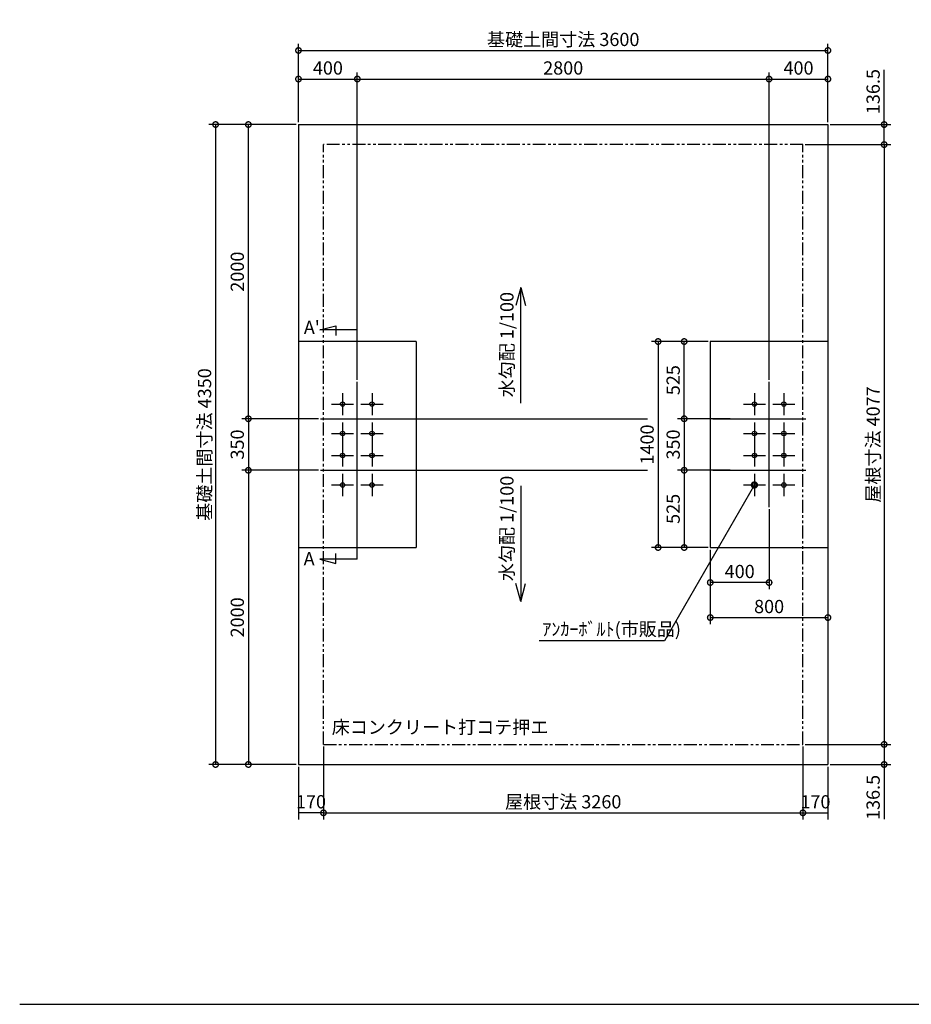
# Model space of a CAD drawing. Extents: x 105 to 12230, y 0 to 6693.
# Drawn here: x 105 to 6168, y 0 to 6693 of the extents above; entities that cross this region are included whole.
import ezdxf

# ---------------------------------------------------------------- set-up
doc = ezdxf.new("R2010")
doc.units = 0
doc.header["$LTSCALE"] = 7
doc.header["$PDMODE"] = 3
doc.header["$PDSIZE"] = 2
doc.linetypes.add('CENTER', pattern=[50.8, 31.75, -6.35, 6.35, -6.35])
doc.linetypes.add('PHANTOM', pattern=[2.5, 1.25, -0.25, 0.25, -0.25, 0.25, -0.25])
doc.layers.get('0').update_dxf_attribs({"linetype": 'CONTINUOUS'})
doc.layers.get('DEFPOINTS').update_dxf_attribs({"linetype": 'CONTINUOUS'})
for name, color, linetype in [('センター', 3, 'CENTER'), ('仕様書枠', 230, 'CONTINUOUS'), ('寸法', 4, 'CONTINUOUS'), ('想像線', 6, 'PHANTOM'), ('文字', 7, 'CONTINUOUS'), ('部品1', 7, 'CONTINUOUS')]:
    doc.layers.add(name, color=color, linetype=linetype)
doc.styles.add('STYLE1', font='isocp.shx', dxfattribs={"bigfont": 'bigfont.shx'})
doc.dimstyles.new('INABA_S30G', dxfattribs={"dimscale": 30, "dimtxt": 3, "dimasz": 2.5, "dimexe": 1.5, "dimexo": 0.5, "dimgap": 1, "dimtad": 3, "dimdec": 1, "dimdsep": 46, "dimtxsty": 'STYLE1', "dimblk1": 'DOTSMALL', "dimblk2": 'DOTSMALL', "dimsah": 1, "dimcen": 0, "dimclrt": 7, "dimadec": 0, "dimazin": 0, "dimtfac": 1, "dimtdec": 4, "dimtix": 1, "dimtmove": 0, "dimatfit": 3, "dimldrblk": 'DOTSMALL', "dimfxl": 1, "dimtolj": 1, "dimtzin": 0, "dimarcsym": 0})
doc.dimstyles.new('INABA_S50G', dxfattribs={"dimtxt": 150, "dimasz": 125, "dimexe": 75, "dimexo": 25, "dimgap": 25, "dimtad": 3, "dimdec": 1, "dimdsep": 46, "dimtxsty": 'STYLE1', "dimblk1": 'DOTSMALL', "dimblk2": 'DOTSMALL', "dimsah": 1, "dimcen": 0, "dimclrt": 7, "dimadec": 0, "dimazin": 0, "dimtfac": 1, "dimtdec": 4, "dimtix": 1, "dimtmove": 0, "dimatfit": 3, "dimldrblk": 'DOTSMALL', "dimfxl": 1, "dimtolj": 1, "dimtzin": 0, "dimarcsym": 0})

# ---------------------------------------------------------------- blocks, each defined once
blk = doc.blocks.new('_DOTSMALL')
at = {"color": 0, "linetype": 'ByBlock', "ltscale": 50, "const_width": 0.5}
blk.add_lwpolyline([(-0.0625, 0, 1), (0.0625, 0, 1)], format="xyb", close=True, dxfattribs=at)
blk = doc.blocks.new('*D1')
at = {"layer": 'DEFPOINTS', "color": 0, "ltscale": 50}
for p in [(2170.7, 1766.6), (5430.7, 1766.6), (5430.7, 1301.6)]:
    blk.add_point(p, dxfattribs=at)
at = {"layer": '寸法', "color": 0, "lineweight": -2, "ltscale": 50}
for p, q in [((2170.7, 1751.6), (2170.7, 1256.6)), ((5430.7, 1751.6), (5430.7, 1256.6)), ((2170.7, 1301.6), (5430.7, 1301.6))]:
    blk.add_line(p, q, dxfattribs=at)
at = {"layer": '寸法', "color": 0, "lineweight": -2, "ltscale": 50, "xscale": 75, "yscale": 75, "zscale": 75, "rotation": 180}
blk.add_blockref('_DOTSMALL', (2170.7, 1301.6), dxfattribs=at)
at = {"layer": '寸法', "color": 0, "lineweight": -2, "ltscale": 50, "xscale": 75, "yscale": 75, "zscale": 75}
blk.add_blockref('_DOTSMALL', (5430.7, 1301.6), dxfattribs=at)
at = {"layer": '寸法', "color": 7, "ltscale": 50, "insert": (3800.7, 1376.6), "char_height": 90, "attachment_point": 5, "style": 'STYLE1'}
blk.add_mtext('\\A1;屋根寸法 3260', dxfattribs=at)
blk = doc.blocks.new('*D2')
at = {"layer": 'DEFPOINTS', "color": 0, "ltscale": 50}
for p in [(2170.7, 1766.6), (2000.7, 1630.1), (2000.7, 1301.6)]:
    blk.add_point(p, dxfattribs=at)
at = {"layer": '寸法', "color": 0, "lineweight": -2, "ltscale": 50}
for p, q in [((2170.7, 1751.6), (2170.7, 1256.6)), ((2000.7, 1615.1), (2000.7, 1256.6)), ((2170.7, 1301.6), (2000.7, 1301.6))]:
    blk.add_line(p, q, dxfattribs=at)
at = {"layer": '寸法', "color": 7, "ltscale": 50, "insert": (2085.7, 1376.6), "char_height": 90, "attachment_point": 5, "style": 'STYLE1'}
blk.add_mtext('\\A1;170', dxfattribs=at)
blk = doc.blocks.new('*D3')
at = {"layer": 'DEFPOINTS', "color": 0, "ltscale": 50}
for p in [(5430.7, 1766.6), (5600.7, 1630.1), (5600.7, 1301.6)]:
    blk.add_point(p, dxfattribs=at)
at = {"layer": '寸法', "color": 0, "lineweight": -2, "ltscale": 50}
for p, q in [((5430.7, 1751.6), (5430.7, 1256.6)), ((5600.7, 1615.1), (5600.7, 1256.6)), ((5430.7, 1301.6), (5600.7, 1301.6))]:
    blk.add_line(p, q, dxfattribs=at)
at = {"layer": '寸法', "color": 7, "ltscale": 50, "insert": (5515.7, 1376.6), "char_height": 90, "attachment_point": 5, "style": 'STYLE1'}
blk.add_mtext('\\A1;170', dxfattribs=at)
blk = doc.blocks.new('*D4')
at = {"layer": 'DEFPOINTS', "color": 0, "ltscale": 50}
for p in [(5430.7, 1766.6), (5600.7, 1630.1), (5983, 1630.1)]:
    blk.add_point(p, dxfattribs=at)
at = {"layer": '寸法', "color": 0, "lineweight": -2, "ltscale": 50}
for p, q in [((5445.7, 1766.6), (6028, 1766.6)), ((5983, 1766.6), (5983, 1630.1)), ((5615.7, 1630.1), (6028, 1630.1)), ((5983, 1630.1), (5983, 1257.4))]:
    blk.add_line(p, q, dxfattribs=at)
at = {"layer": '寸法', "color": 0, "lineweight": -2, "ltscale": 50, "xscale": 75, "yscale": 75, "zscale": 75}
for p, rotation in [((5983, 1766.6), 90), ((5983, 1630.1), 270)]:
    blk.add_blockref('_DOTSMALL', p, dxfattribs=dict(at, rotation=rotation))
at = {"layer": '寸法', "color": 7, "ltscale": 50, "insert": (5908, 1406.2), "char_height": 90, "attachment_point": 5, "rotation": 90, "style": 'STYLE1'}
blk.add_mtext('\\A1;136.5', dxfattribs=at)
blk = doc.blocks.new('*D5')
at = {"layer": 'DEFPOINTS', "color": 0, "ltscale": 50}
for p in [(5430.7, 5843.6), (5430.7, 1766.6), (5983, 1766.6)]:
    blk.add_point(p, dxfattribs=at)
at = {"layer": '寸法', "color": 0, "lineweight": -2, "ltscale": 50}
for p, q in [((5445.7, 5843.6), (6028, 5843.6)), ((5983, 5843.6), (5983, 1766.6)), ((5445.7, 1766.6), (6028, 1766.6))]:
    blk.add_line(p, q, dxfattribs=at)
at = {"layer": '寸法', "color": 0, "lineweight": -2, "ltscale": 50, "xscale": 75, "yscale": 75, "zscale": 75}
for p, rotation in [((5983, 5843.6), 90), ((5983, 1766.6), 270)]:
    blk.add_blockref('_DOTSMALL', p, dxfattribs=dict(at, rotation=rotation))
at = {"layer": '寸法', "color": 7, "ltscale": 50, "insert": (5908, 3805.1), "char_height": 90, "attachment_point": 5, "rotation": 90, "style": 'STYLE1'}
blk.add_mtext('\\A1;屋根寸法 4077', dxfattribs=at)
blk = doc.blocks.new('*D6')
at = {"layer": 'DEFPOINTS', "color": 0, "ltscale": 50}
for p in [(5600.7, 5980.1), (5983, 5980.1), (5430.7, 5843.6)]:
    blk.add_point(p, dxfattribs=at)
at = {"layer": '寸法', "color": 0, "lineweight": -2, "ltscale": 50}
for p, q in [((5983, 5980.1), (5983, 6352.8)), ((5615.7, 5980.1), (6028, 5980.1)), ((5983, 5843.6), (5983, 5980.1)), ((5445.7, 5843.6), (6028, 5843.6))]:
    blk.add_line(p, q, dxfattribs=at)
at = {"layer": '寸法', "color": 0, "lineweight": -2, "ltscale": 50, "xscale": 75, "yscale": 75, "zscale": 75}
for p, rotation in [((5983, 5980.1), 90), ((5983, 5843.6), 270)]:
    blk.add_blockref('_DOTSMALL', p, dxfattribs=dict(at, rotation=rotation))
at = {"layer": '寸法', "color": 7, "ltscale": 50, "insert": (5908, 6204), "char_height": 90, "attachment_point": 5, "rotation": 90, "style": 'STYLE1'}
blk.add_mtext('\\A1;136.5', dxfattribs=at)
blk = doc.blocks.new('*D7')
at = {"layer": 'DEFPOINTS', "color": 0, "ltscale": 50}
for p in [(2000.7, 5980.1), (1437.1, 1630.1), (2000.7, 1630.1)]:
    blk.add_point(p, dxfattribs=at)
at = {"layer": '寸法', "color": 0, "lineweight": -2, "ltscale": 50}
for p, q in [((1985.7, 5980.1), (1392.1, 5980.1)), ((1437.1, 5980.1), (1437.1, 1630.1)), ((1985.7, 1630.1), (1392.1, 1630.1))]:
    blk.add_line(p, q, dxfattribs=at)
at = {"layer": '寸法', "color": 0, "lineweight": -2, "ltscale": 50, "xscale": 75, "yscale": 75, "zscale": 75}
for p, rotation in [((1437.1, 5980.1), 90), ((1437.1, 1630.1), 270)]:
    blk.add_blockref('_DOTSMALL', p, dxfattribs=dict(at, rotation=rotation))
at = {"layer": '寸法', "color": 7, "ltscale": 50, "insert": (1362.1, 3805.1), "char_height": 90, "attachment_point": 5, "rotation": 90, "style": 'STYLE1'}
blk.add_mtext('\\A1;基礎土間寸法 4350', dxfattribs=at)
blk = doc.blocks.new('*D8')
at = {"layer": 'DEFPOINTS', "color": 0, "ltscale": 50}
for p in [(2150.7, 3630.1), (1659.8, 1630.1), (2000.7, 1630.1)]:
    blk.add_point(p, dxfattribs=at)
at = {"layer": '寸法', "color": 0, "lineweight": -2, "ltscale": 50}
for p, q in [((2135.7, 3630.1), (1614.8, 3630.1)), ((1659.8, 3630.1), (1659.8, 1630.1)), ((1985.7, 1630.1), (1614.8, 1630.1))]:
    blk.add_line(p, q, dxfattribs=at)
at = {"layer": '寸法', "color": 0, "lineweight": -2, "ltscale": 50, "xscale": 75, "yscale": 75, "zscale": 75}
for p, rotation in [((1659.8, 3630.1), 90), ((1659.8, 1630.1), 270)]:
    blk.add_blockref('_DOTSMALL', p, dxfattribs=dict(at, rotation=rotation))
at = {"layer": '寸法', "color": 7, "ltscale": 50, "insert": (1584.8, 2630.1), "char_height": 90, "attachment_point": 5, "rotation": 90, "style": 'STYLE1'}
blk.add_mtext('\\A1;2000', dxfattribs=at)
blk = doc.blocks.new('*D9')
at = {"layer": 'DEFPOINTS', "color": 0, "ltscale": 50}
for p in [(2150.7, 3980.1), (1659.8, 3630.1), (2150.7, 3630.1)]:
    blk.add_point(p, dxfattribs=at)
at = {"layer": '寸法', "color": 0, "lineweight": -2, "ltscale": 50}
for p, q in [((2135.7, 3980.1), (1614.8, 3980.1)), ((1659.8, 3980.1), (1659.8, 3630.1)), ((2135.7, 3630.1), (1614.8, 3630.1))]:
    blk.add_line(p, q, dxfattribs=at)
at = {"layer": '寸法', "color": 0, "lineweight": -2, "ltscale": 50, "xscale": 75, "yscale": 75, "zscale": 75}
for p, rotation in [((1659.8, 3980.1), 90), ((1659.8, 3630.1), 270)]:
    blk.add_blockref('_DOTSMALL', p, dxfattribs=dict(at, rotation=rotation))
at = {"layer": '寸法', "color": 7, "ltscale": 50, "insert": (1584.8, 3805.1), "char_height": 90, "attachment_point": 5, "rotation": 90, "style": 'STYLE1'}
blk.add_mtext('\\A1;350', dxfattribs=at)
blk = doc.blocks.new('*D10')
at = {"layer": 'DEFPOINTS', "color": 0, "ltscale": 50}
for p in [(1659.8, 5980.1), (2000.7, 5980.1), (2150.7, 3980.1)]:
    blk.add_point(p, dxfattribs=at)
at = {"layer": '寸法', "color": 0, "lineweight": -2, "ltscale": 50}
for p, q in [((1985.7, 5980.1), (1614.8, 5980.1)), ((1659.8, 3980.1), (1659.8, 5980.1)), ((2135.7, 3980.1), (1614.8, 3980.1))]:
    blk.add_line(p, q, dxfattribs=at)
at = {"layer": '寸法', "color": 0, "lineweight": -2, "ltscale": 50, "xscale": 75, "yscale": 75, "zscale": 75}
for p, rotation in [((1659.8, 5980.1), 90), ((1659.8, 3980.1), 270)]:
    blk.add_blockref('_DOTSMALL', p, dxfattribs=dict(at, rotation=rotation))
at = {"layer": '寸法', "color": 7, "ltscale": 50, "insert": (1584.8, 4980.1), "char_height": 90, "attachment_point": 5, "rotation": 90, "style": 'STYLE1'}
blk.add_mtext('\\A1;2000', dxfattribs=at)
blk = doc.blocks.new('*D11')
at = {"layer": 'DEFPOINTS', "color": 0, "ltscale": 50}
for p in [(5600.7, 6483.6), (2000.7, 5980.1), (5600.7, 5980.1)]:
    blk.add_point(p, dxfattribs=at)
at = {"layer": '寸法', "color": 0, "lineweight": -2, "ltscale": 50}
for p, q in [((2000.7, 5995.1), (2000.7, 6528.6)), ((5600.7, 5995.1), (5600.7, 6528.6)), ((2000.7, 6483.6), (5600.7, 6483.6))]:
    blk.add_line(p, q, dxfattribs=at)
at = {"layer": '寸法', "color": 0, "lineweight": -2, "ltscale": 50, "xscale": 75, "yscale": 75, "zscale": 75, "rotation": 180}
blk.add_blockref('_DOTSMALL', (2000.7, 6483.6), dxfattribs=at)
at = {"layer": '寸法', "color": 0, "lineweight": -2, "ltscale": 50, "xscale": 75, "yscale": 75, "zscale": 75}
blk.add_blockref('_DOTSMALL', (5600.7, 6483.6), dxfattribs=at)
at = {"layer": '寸法', "color": 7, "ltscale": 50, "insert": (3800.7, 6558.6), "char_height": 90, "attachment_point": 5, "style": 'STYLE1'}
blk.add_mtext('\\A1;基礎土間寸法 3600', dxfattribs=at)
blk = doc.blocks.new('*D12')
at = {"layer": 'DEFPOINTS', "color": 0, "ltscale": 50}
for p in [(5600.7, 6289.5), (5600.7, 5980.1), (5200.7, 4230.1)]:
    blk.add_point(p, dxfattribs=at)
at = {"layer": '寸法', "color": 0, "lineweight": -2, "ltscale": 50}
for p, q in [((5200.7, 4245.1), (5200.7, 6334.5)), ((5600.7, 5995.1), (5600.7, 6334.5)), ((5200.7, 6289.5), (5600.7, 6289.5))]:
    blk.add_line(p, q, dxfattribs=at)
at = {"layer": '寸法', "color": 0, "lineweight": -2, "ltscale": 50, "xscale": 75, "yscale": 75, "zscale": 75, "rotation": 180}
blk.add_blockref('_DOTSMALL', (5200.7, 6289.5), dxfattribs=at)
at = {"layer": '寸法', "color": 0, "lineweight": -2, "ltscale": 50, "xscale": 75, "yscale": 75, "zscale": 75}
blk.add_blockref('_DOTSMALL', (5600.7, 6289.5), dxfattribs=at)
at = {"layer": '寸法', "color": 7, "ltscale": 50, "insert": (5400.7, 6364.5), "char_height": 90, "attachment_point": 5, "style": 'STYLE1'}
blk.add_mtext('\\A1;400', dxfattribs=at)
blk = doc.blocks.new('*D13')
at = {"layer": 'DEFPOINTS', "color": 0, "ltscale": 50}
for p in [(5200.7, 6289.5), (2400.7, 4230.1), (5200.7, 4230.1)]:
    blk.add_point(p, dxfattribs=at)
at = {"layer": '寸法', "color": 0, "lineweight": -2, "ltscale": 50}
for p, q in [((2400.7, 4245.1), (2400.7, 6334.5)), ((5200.7, 4245.1), (5200.7, 6334.5)), ((2400.7, 6289.5), (5200.7, 6289.5))]:
    blk.add_line(p, q, dxfattribs=at)
at = {"layer": '寸法', "color": 0, "lineweight": -2, "ltscale": 50, "xscale": 75, "yscale": 75, "zscale": 75, "rotation": 180}
blk.add_blockref('_DOTSMALL', (2400.7, 6289.5), dxfattribs=at)
at = {"layer": '寸法', "color": 0, "lineweight": -2, "ltscale": 50, "xscale": 75, "yscale": 75, "zscale": 75}
blk.add_blockref('_DOTSMALL', (5200.7, 6289.5), dxfattribs=at)
at = {"layer": '寸法', "color": 7, "ltscale": 50, "insert": (3800.7, 6364.5), "char_height": 90, "attachment_point": 5, "style": 'STYLE1'}
blk.add_mtext('\\A1;2800', dxfattribs=at)
blk = doc.blocks.new('*D14')
at = {"layer": 'DEFPOINTS', "color": 0, "ltscale": 50}
for p in [(2400.7, 6289.5), (2000.7, 5980.1), (2400.7, 4230.1)]:
    blk.add_point(p, dxfattribs=at)
at = {"layer": '寸法', "color": 0, "lineweight": -2, "ltscale": 50}
for p, q in [((2000.7, 5995.1), (2000.7, 6334.5)), ((2400.7, 4245.1), (2400.7, 6334.5)), ((2000.7, 6289.5), (2400.7, 6289.5))]:
    blk.add_line(p, q, dxfattribs=at)
at = {"layer": '寸法', "color": 0, "lineweight": -2, "ltscale": 50, "xscale": 75, "yscale": 75, "zscale": 75, "rotation": 180}
blk.add_blockref('_DOTSMALL', (2000.7, 6289.5), dxfattribs=at)
at = {"layer": '寸法', "color": 0, "lineweight": -2, "ltscale": 50, "xscale": 75, "yscale": 75, "zscale": 75}
blk.add_blockref('_DOTSMALL', (2400.7, 6289.5), dxfattribs=at)
at = {"layer": '寸法', "color": 7, "ltscale": 50, "insert": (2200.7, 6364.5), "char_height": 90, "attachment_point": 5, "style": 'STYLE1'}
blk.add_mtext('\\A1;400', dxfattribs=at)
blk = doc.blocks.new('*D15')
at = {"layer": 'DEFPOINTS', "color": 0, "ltscale": 50}
for p in [(5200.7, 3380.1), (4800.7, 3105.1), (4800.7, 2867)]:
    blk.add_point(p, dxfattribs=at)
at = {"layer": '寸法', "color": 0, "lineweight": -2, "ltscale": 50}
for p, q in [((5200.7, 3365.1), (5200.7, 2822)), ((4800.7, 3090.1), (4800.7, 2822)), ((5200.7, 2867), (4800.7, 2867))]:
    blk.add_line(p, q, dxfattribs=at)
at = {"layer": '寸法', "color": 0, "lineweight": -2, "ltscale": 50, "xscale": 75, "yscale": 75, "zscale": 75, "rotation": 180}
blk.add_blockref('_DOTSMALL', (4800.7, 2867), dxfattribs=at)
at = {"layer": '寸法', "color": 0, "lineweight": -2, "ltscale": 50, "xscale": 75, "yscale": 75, "zscale": 75}
blk.add_blockref('_DOTSMALL', (5200.7, 2867), dxfattribs=at)
at = {"layer": '寸法', "color": 7, "ltscale": 50, "insert": (5000.7, 2942), "char_height": 90, "attachment_point": 5, "style": 'STYLE1'}
blk.add_mtext('\\A1;400', dxfattribs=at)
blk = doc.blocks.new('*D16')
at = {"layer": 'DEFPOINTS', "color": 0, "ltscale": 50}
for p in [(4800.7, 3105.1), (5600.7, 3105.1), (5600.7, 2628.8)]:
    blk.add_point(p, dxfattribs=at)
at = {"layer": '寸法', "color": 0, "lineweight": -2, "ltscale": 50}
for p, q in [((4800.7, 3090.1), (4800.7, 2583.8)), ((5600.7, 3090.1), (5600.7, 2583.8)), ((4800.7, 2628.8), (5600.7, 2628.8))]:
    blk.add_line(p, q, dxfattribs=at)
at = {"layer": '寸法', "color": 0, "lineweight": -2, "ltscale": 50, "xscale": 75, "yscale": 75, "zscale": 75, "rotation": 180}
blk.add_blockref('_DOTSMALL', (4800.7, 2628.8), dxfattribs=at)
at = {"layer": '寸法', "color": 0, "lineweight": -2, "ltscale": 50, "xscale": 75, "yscale": 75, "zscale": 75}
blk.add_blockref('_DOTSMALL', (5600.7, 2628.8), dxfattribs=at)
at = {"layer": '寸法', "color": 7, "ltscale": 50, "insert": (5200.7, 2703.8), "char_height": 90, "attachment_point": 5, "style": 'STYLE1'}
blk.add_mtext('\\A1;800', dxfattribs=at)
blk = doc.blocks.new('*D17')
at = {"layer": 'DEFPOINTS', "color": 0, "ltscale": 50}
for p in [(4950.7, 3630.1), (4623.4, 3105.1), (4800.7, 3105.1)]:
    blk.add_point(p, dxfattribs=at)
at = {"layer": '寸法', "color": 0, "lineweight": -2, "ltscale": 50}
for p, q in [((4935.7, 3630.1), (4578.4, 3630.1)), ((4623.4, 3630.1), (4623.4, 3105.1)), ((4785.7, 3105.1), (4578.4, 3105.1))]:
    blk.add_line(p, q, dxfattribs=at)
at = {"layer": '寸法', "color": 0, "lineweight": -2, "ltscale": 50, "xscale": 75, "yscale": 75, "zscale": 75}
for p, rotation in [((4623.4, 3630.1), 90), ((4623.4, 3105.1), 270)]:
    blk.add_blockref('_DOTSMALL', p, dxfattribs=dict(at, rotation=rotation))
at = {"layer": '寸法', "color": 7, "ltscale": 50, "insert": (4548.4, 3367.6), "char_height": 90, "attachment_point": 5, "rotation": 90, "style": 'STYLE1'}
blk.add_mtext('\\A1;525', dxfattribs=at)
blk = doc.blocks.new('*D18')
at = {"layer": 'DEFPOINTS', "color": 0, "ltscale": 50}
for p in [(4800.7, 4505.1), (4446.1, 3105.1), (4800.7, 3105.1)]:
    blk.add_point(p, dxfattribs=at)
at = {"layer": '寸法', "color": 0, "lineweight": -2, "ltscale": 50}
for p, q in [((4785.7, 4505.1), (4401.1, 4505.1)), ((4446.1, 4505.1), (4446.1, 3105.1)), ((4785.7, 3105.1), (4401.1, 3105.1))]:
    blk.add_line(p, q, dxfattribs=at)
at = {"layer": '寸法', "color": 0, "lineweight": -2, "ltscale": 50, "xscale": 75, "yscale": 75, "zscale": 75}
for p, rotation in [((4446.1, 4505.1), 90), ((4446.1, 3105.1), 270)]:
    blk.add_blockref('_DOTSMALL', p, dxfattribs=dict(at, rotation=rotation))
at = {"layer": '寸法', "color": 7, "ltscale": 50, "insert": (4371.1, 3805.1), "char_height": 90, "attachment_point": 5, "rotation": 90, "style": 'STYLE1'}
blk.add_mtext('\\A1;1400', dxfattribs=at)
blk = doc.blocks.new('*D19')
at = {"layer": 'DEFPOINTS', "color": 0, "ltscale": 50}
for p in [(4950.7, 3980.1), (4623.4, 3630.1), (4950.7, 3630.1)]:
    blk.add_point(p, dxfattribs=at)
at = {"layer": '寸法', "color": 0, "lineweight": -2, "ltscale": 50}
for p, q in [((4935.7, 3980.1), (4578.4, 3980.1)), ((4623.4, 3980.1), (4623.4, 3630.1)), ((4935.7, 3630.1), (4578.4, 3630.1))]:
    blk.add_line(p, q, dxfattribs=at)
at = {"layer": '寸法', "color": 0, "lineweight": -2, "ltscale": 50, "xscale": 75, "yscale": 75, "zscale": 75}
for p, rotation in [((4623.4, 3980.1), 90), ((4623.4, 3630.1), 270)]:
    blk.add_blockref('_DOTSMALL', p, dxfattribs=dict(at, rotation=rotation))
at = {"layer": '寸法', "color": 7, "ltscale": 50, "insert": (4548.4, 3805.1), "char_height": 90, "attachment_point": 5, "rotation": 90, "style": 'STYLE1'}
blk.add_mtext('\\A1;350', dxfattribs=at)
blk = doc.blocks.new('*D20')
at = {"layer": 'DEFPOINTS', "color": 0, "ltscale": 50}
for p in [(4623.4, 4505.1), (4800.7, 4505.1), (4950.7, 3980.1)]:
    blk.add_point(p, dxfattribs=at)
at = {"layer": '寸法', "color": 0, "lineweight": -2, "ltscale": 50}
for p, q in [((4785.7, 4505.1), (4578.4, 4505.1)), ((4623.4, 3980.1), (4623.4, 4505.1)), ((4935.7, 3980.1), (4578.4, 3980.1))]:
    blk.add_line(p, q, dxfattribs=at)
at = {"layer": '寸法', "color": 0, "lineweight": -2, "ltscale": 50, "xscale": 75, "yscale": 75, "zscale": 75}
for p, rotation in [((4623.4, 4505.1), 90), ((4623.4, 3980.1), 270)]:
    blk.add_blockref('_DOTSMALL', p, dxfattribs=dict(at, rotation=rotation))
at = {"layer": '寸法', "color": 7, "ltscale": 50, "insert": (4548.4, 4242.6), "char_height": 90, "attachment_point": 5, "rotation": 90, "style": 'STYLE1'}
blk.add_mtext('\\A1;525', dxfattribs=at)

msp = doc.modelspace()

# ---------------------------------------------------------------- linework, layer by layer
at = {"layer": 'センター', "ltscale": 10}
for p, q in [((2400.72, 3730.09), (2400.72, 4230.09)), ((5200.72, 3730.09), (5200.72, 4230.09)), ((2150.72, 3980.09), (5450.72, 3980.09)), ((2150.72, 3980.09), (2650.72, 3980.09)), ((4950.72, 3980.09), (5450.72, 3980.09)), ((2400.72, 3380.09), (2400.72, 3880.09)), ((5200.72, 3380.09), (5200.72, 3880.09)), ((2150.72, 3630.09), (5450.72, 3630.09)), ((2150.72, 3630.09), (2650.72, 3630.09)), ((4950.72, 3630.09), (5450.72, 3630.09))]:
    msp.add_line(p, q, dxfattribs=at)
at = {"layer": 'センター', "ltscale": 3}
for p, q in [((2300.72, 4155.09), (2300.72, 4005.09)), ((2500.72, 4155.09), (2500.72, 4005.09)), ((5100.72, 4155.09), (5100.72, 4005.09)), ((5300.72, 4155.09), (5300.72, 4005.09)), ((2225.72, 4080.09), (2375.72, 4080.09)), ((2425.72, 4080.09), (2575.72, 4080.09)), ((5025.72, 4080.09), (5175.72, 4080.09)), ((5225.72, 4080.09), (5375.72, 4080.09)), ((2300.72, 3955.09), (2300.72, 3805.09)), ((2500.72, 3955.09), (2500.72, 3805.09)), ((5100.72, 3955.09), (5100.72, 3805.09)), ((5300.72, 3955.09), (5300.72, 3805.09)), ((2225.72, 3880.09), (2375.72, 3880.09)), ((2425.72, 3880.09), (2575.72, 3880.09)), ((5025.72, 3880.09), (5175.72, 3880.09)), ((5225.72, 3880.09), (5375.72, 3880.09)), ((2300.72, 3805.09), (2300.72, 3655.09)), ((2500.72, 3805.09), (2500.72, 3655.09)), ((5100.72, 3805.09), (5100.72, 3655.09)), ((5300.72, 3805.09), (5300.72, 3655.09)), ((2225.72, 3730.09), (2375.72, 3730.09)), ((2425.72, 3730.09), (2575.72, 3730.09)), ((5025.72, 3730.09), (5175.72, 3730.09)), ((5225.72, 3730.09), (5375.72, 3730.09)), ((2300.72, 3605.09), (2300.72, 3455.09)), ((2500.72, 3605.09), (2500.72, 3455.09)), ((5100.72, 3605.09), (5100.72, 3455.09)), ((5300.72, 3605.09), (5300.72, 3455.09)), ((2225.72, 3530.09), (2375.72, 3530.09)), ((2425.72, 3530.09), (2575.72, 3530.09)), ((5025.72, 3530.09), (5175.72, 3530.09)), ((5225.72, 3530.09), (5375.72, 3530.09))]:
    msp.add_line(p, q, dxfattribs=at)
at = {"layer": '仕様書枠', "ltscale": 50}
msp.add_line((105, 0), (12230.4, 0), dxfattribs=at)
at = {"layer": '寸法', "ltscale": 50}
for p, q in [((3512.34, 4872.51), (3479.49, 4749.92)), ((3512.34, 4872.51), (3545.19, 4749.92)), ((3512.34, 4086.8), (3512.34, 4872.51)), ((2146.58, 4583.99), (2254.32, 4612.85)), ((2400.72, 4583.99), (2146.58, 4583.99)), ((2254.32, 4612.85), (2254.32, 4546.92)), ((3512.34, 3523.38), (3512.34, 2737.66)), ((2400.72, 3026.19), (2400.72, 3380.09)), ((2400.72, 3026.19), (2146.58, 3026.19)), ((2146.58, 3026.19), (2254.32, 2997.32)), ((2254.32, 2997.32), (2254.32, 3063.26)), ((3512.34, 2737.66), (3479.49, 2860.25)), ((3512.34, 2737.66), (3545.19, 2860.25))]:
    msp.add_line(p, q, dxfattribs=at)
at = {"layer": '想像線', "ltscale": 10}
for p, q in [((5430.72, 5843.59), (2170.72, 5843.59)), ((2170.72, 1766.59), (2170.72, 5843.59)), ((5430.72, 1766.59), (5430.72, 5843.59)), ((2170.72, 1766.59), (5430.72, 1766.59))]:
    msp.add_line(p, q, dxfattribs=at)
at = {"layer": '文字', "ltscale": 50}
msp.add_line((2000.72, 5980.09), (5600.72, 5980.09), dxfattribs=at)
at = {"layer": '部品1', "ltscale": 50}
for p, q in [((2000.72, 5980.09), (2000.72, 1630.09)), ((5600.72, 5980.09), (5600.72, 1630.09)), ((2800.72, 4505.09), (2000.72, 4505.09)), ((2800.72, 4505.09), (2800.72, 3105.09)), ((5600.72, 4505.09), (4800.72, 4505.09)), ((4800.72, 4505.09), (4800.72, 3105.09)), ((2000.72, 3105.09), (2800.72, 3105.09)), ((4800.72, 3105.09), (5600.72, 3105.09))]:
    msp.add_line(p, q, dxfattribs=at)
at = {"layer": '部品1', "ltscale": 30}
msp.add_line((2000.72, 1630.09), (5600.72, 1630.09), dxfattribs=at)
at = {"layer": '部品1', "ltscale": 50}
for centre in [(2300.72, 4080.09), (2500.72, 4080.09), (5100.72, 4080.09), (5300.72, 4080.09), (2300.72, 3880.09), (2500.72, 3880.09), (5100.72, 3880.09), (5300.72, 3880.09), (2300.72, 3730.09), (2500.72, 3730.09), (5100.72, 3730.09), (5300.72, 3730.09), (2300.72, 3530.09), (2500.72, 3530.09), (5100.72, 3530.09), (5300.72, 3530.09)]:
    msp.add_circle(centre, 15, dxfattribs=at)

# ---------------------------------------------------------------- texts
at = {"layer": '寸法', "color": 7, "style": 'STYLE1'}
for s, p in [("A'", (2037.08, 4555.92)), ('A', (2035.82, 2983.96)), ('ｱﾝｶｰﾎﾞﾙﾄ(市販品)', (3658.86, 2505.41))]:
    msp.add_text(s, height=90, dxfattribs=at).set_placement(p)
at = {"layer": '寸法', "color": 7, "ltscale": 50, "char_height": 90, "attachment_point": 4, "rotation": 90, "style": 'STYLE1'}
for insert in [(3417.9, 4125.51), (3417.9, 2876.37)]:
    msp.add_mtext('\\A1;水勾配 1/100 ', dxfattribs=dict(at, insert=insert))
at = {"layer": '寸法', "color": 7, "ltscale": 50, "insert": (2226.71, 1883.87), "char_height": 90, "attachment_point": 4, "style": 'STYLE1'}
msp.add_mtext('\\A1;床コンクリート打コテ押エ', dxfattribs=at)

# ---------------------------------------------------------------- dimensions: what is measured, and where the dimension line sits
at = {"layer": '寸法', "ltscale": 50}
for base, p1, p2, text, picture, middle in [((5600.72, 6483.58), (2000.72, 5980.09), (5600.72, 5980.09), '基礎土間寸法 <>', '*D11', (3800.72, 6558.58)), ((5430.72, 1301.6), (2170.72, 1766.59), (5430.72, 1766.59), '屋根寸法 <>', '*D1', (3800.72, 1376.61))]:
    dim = msp.add_linear_dim(base=base, p1=p1, p2=p2, text=text, dimstyle='INABA_S30G', dxfattribs=at)
    dim.commit()
    dim.dimension.update_dxf_attribs({"geometry": picture, "text_midpoint": middle})
for base, p1, p2, picture, middle in [((2400.72, 6289.54), (2000.72, 5980.09), (2400.72, 4230.09), '*D14', (2200.72, 6364.54)), ((5200.72, 6289.54), (2400.72, 4230.09), (5200.72, 4230.09), '*D13', (3800.72, 6364.55)), ((5600.72, 6289.54), (5200.72, 4230.09), (5600.72, 5980.09), '*D12', (5400.72, 6364.54)), ((4800.72, 2866.95), (5200.72, 3380.09), (4800.72, 3105.09), '*D15', (5000.72, 2941.95)), ((2000.72, 1301.6), (2170.72, 1766.59), (2000.72, 1630.09), '*D2', (2085.72, 1376.6)), ((5600.72, 1301.6), (5430.72, 1766.59), (5600.72, 1630.09), '*D3', (5515.72, 1376.6))]:
    dim = msp.add_linear_dim(base=base, p1=p1, p2=p2, dimstyle='INABA_S30G', dxfattribs=at)
    dim.commit()
    dim.dimension.update_dxf_attribs({"geometry": picture, "text_midpoint": middle})
for base, p1, p2, angle, picture, middle in [((5982.99, 5980.09), (5430.72, 5843.59), (5600.72, 5980.09), 270, '*D6', (5982.99, 6203.95)), ((5982.99, 1630.09), (5430.72, 1766.59), (5600.72, 1630.09), 90, '*D4', (5982.99, 1406.22))]:
    dim = msp.add_linear_dim(base=base, p1=p1, p2=p2, angle=angle, dimstyle='INABA_S30G', dxfattribs=at)
    dim.commit()
    dim.dimension.update_dxf_attribs({"geometry": picture, "text_midpoint": middle, "dimtype": 160})
for base, p1, p2, text, picture, middle in [((1437.1, 1630.09), (2000.72, 5980.09), (2000.72, 1630.09), '基礎土間寸法 <>', '*D7', (1362.1, 3805.09)), ((5982.99, 1766.59), (5430.72, 5843.59), (5430.72, 1766.59), '屋根寸法 <>', '*D5', (5907.99, 3805.09))]:
    dim = msp.add_linear_dim(base=base, p1=p1, p2=p2, angle=90, text=text, dimstyle='INABA_S30G', dxfattribs=at)
    dim.commit()
    dim.dimension.update_dxf_attribs({"geometry": picture, "text_midpoint": middle})
for base, p1, p2, angle, picture, middle in [((1659.84, 5980.09), (2150.72, 3980.09), (2000.72, 5980.09), 270, '*D10', (1584.84, 4980.09)), ((4446.09, 3105.09), (4800.72, 4505.09), (4800.72, 3105.09), 90, '*D18', (4371.09, 3805.09)), ((4623.4, 4505.09), (4950.72, 3980.09), (4800.72, 4505.09), 270, '*D20', (4548.39, 4242.59)), ((1659.84, 3630.09), (2150.72, 3980.09), (2150.72, 3630.09), 90, '*D9', (1584.84, 3805.09)), ((4623.4, 3630.09), (4950.72, 3980.09), (4950.72, 3630.09), 90, '*D19', (4548.4, 3805.09)), ((1659.84, 1630.09), (2150.72, 3630.09), (2000.72, 1630.09), 90, '*D8', (1584.84, 2630.09)), ((4623.4, 3105.09), (4950.72, 3630.09), (4800.72, 3105.09), 90, '*D17', (4548.39, 3367.59))]:
    dim = msp.add_linear_dim(base=base, p1=p1, p2=p2, angle=angle, dimstyle='INABA_S30G', dxfattribs=at)
    dim.commit()
    dim.dimension.update_dxf_attribs({"geometry": picture, "text_midpoint": middle})
dim = msp.add_linear_dim(base=(5600.72, 2628.81), p1=(4800.72, 3105.09), p2=(5600.72, 3105.09), dimstyle='INABA_S30G', dxfattribs=at)
dim.commit()
dim.dimension.update_dxf_attribs({"geometry": '*D16', "text_midpoint": (5200.72, 2628.81), "dimtype": 160})

# ---------------------------------------------------------------- leaders
msp.add_leader([(5100.72, 3530.09), (4489.2, 2470.91), (3636.31, 2470.91)], dimstyle='INABA_S50G', override={"dimasz": 80, "dimgap": 25, "dimtad": 0}, dxfattribs=at)

doc.saveas('drawing.dxf')
